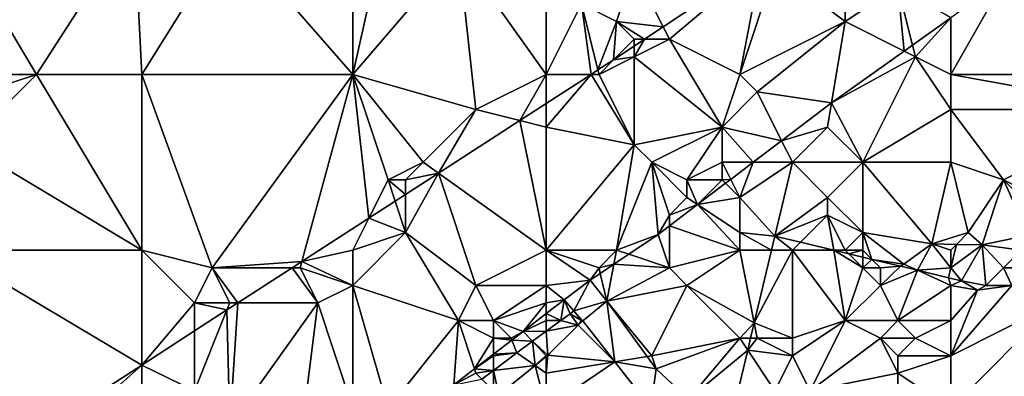
# Model space of a CAD drawing. Units: metres. Extents: x 71875 to 72500, y 346500 to 347000.
# Drawn here: x 72362 to 72418, y 346536 to 346556 of the extents above; entities that cross this region are included whole.
import ezdxf

# ---------------------------------------------------------------- set-up
doc = ezdxf.new("R2010")
doc.units = ezdxf.units.M
doc.layers.add('Terrain', color=15, linetype='Continuous')

msp = doc.modelspace()

# ---------------------------------------------------------------- linework, layer by layer
at = {"layer": 'Terrain'}
for points in [[(72363, 346553, 260.7), (72368.567, 346561.62, 260.967), (72358, 346561.404, 260.92), (72363, 346553, 260.7)], [(72363, 346553, 260.7), (72369, 346553, 260.81), (72368.567, 346561.62, 260.967), (72363, 346553, 260.7)], [(72368.567, 346561.62, 260.967), (72369, 346553, 260.81), (72374, 346561, 260.78), (72368.567, 346561.62, 260.967)], [(72381, 346553, 260.7), (72381, 346562, 260.84), (72374, 346561, 260.78), (72381, 346553, 260.7)], [(72381, 346553, 260.7), (72387, 346560, 260.81), (72383, 346562, 260.78), (72381, 346553, 260.7)], [(72381, 346553, 260.7), (72383, 346562, 260.78), (72381, 346562, 260.84), (72381, 346553, 260.7)], [(72358, 346553, 260.88), (72363, 346553, 260.7), (72358, 346561.404, 260.92), (72358, 346553, 260.88)], [(72381, 346553, 260.7), (72374, 346561, 260.78), (72369, 346553, 260.81), (72381, 346553, 260.7)], [(72409, 346561, 260.54), (72405, 346559, 260.59), (72409, 346556, 260.52), (72409, 346561, 260.54)], [(72409, 346561, 260.54), (72409, 346556, 260.52), (72412, 346558, 260.61), (72409, 346561, 260.54)], [(72381, 346553, 260.7), (72388, 346551, 260.86), (72387, 346560, 260.81), (72381, 346553, 260.7)], [(72392, 346553, 260.89), (72387, 346560, 260.81), (72388, 346551, 260.86), (72392, 346553, 260.89)], [(72392, 346553, 260.89), (72392, 346559, 260.9), (72387, 346560, 260.81), (72392, 346553, 260.89)], [(72397, 346559, 260.68), (72398.649, 346555.701, 260.853), (72404.234, 346559.412, 260.788), (72397, 346559, 260.68)], [(72399, 346555, 260.65), (72404.234, 346559.412, 260.788), (72398.649, 346555.701, 260.853), (72399, 346555, 260.65)], [(72403, 346553, 260.57), (72404.234, 346559.412, 260.788), (72399, 346555, 260.65), (72403, 346553, 260.57)], [(72403, 346553, 260.57), (72405, 346559, 260.59), (72404.234, 346559.412, 260.788), (72403, 346553, 260.57)], [(72392, 346553, 260.89), (72394, 346557, 260.98), (72392, 346559, 260.9), (72392, 346553, 260.89)], [(72397, 346559, 260.68), (72394, 346557, 260.98), (72396, 346556, 260.8), (72397, 346559, 260.68)], [(72397, 346559, 260.68), (72396, 346556, 260.8), (72398.649, 346555.701, 260.853), (72397, 346559, 260.68)], [(72403, 346553, 260.57), (72409, 346556, 260.52), (72405, 346559, 260.59), (72403, 346553, 260.57)], [(72415, 346553, 260.63), (72418.098, 346558.424, 260.663), (72415, 346556.214, 260.696), (72415, 346553, 260.63)], [(72426, 346553, 260.49), (72418.098, 346558.424, 260.663), (72415, 346553, 260.63), (72426, 346553, 260.49)], [(72412, 346558, 260.61), (72409, 346556, 260.52), (72412.352, 346554.324, 260.725), (72412, 346558, 260.61)], [(72412, 346558, 260.61), (72412.352, 346554.324, 260.725), (72412.833, 346554.667, 260.719), (72412, 346558, 260.61)], [(72415, 346556.214, 260.696), (72412, 346558, 260.61), (72412.833, 346554.667, 260.719), (72415, 346556.214, 260.696)], [(72392, 346553, 260.89), (72394.551, 346553, 260.885), (72394, 346557, 260.98), (72392, 346553, 260.89)], [(72394.551, 346553, 260.885), (72394.937, 346553.25, 260.885), (72394, 346557, 260.98), (72394.551, 346553, 260.885)], [(72394, 346557, 260.98), (72394.937, 346553.25, 260.885), (72396, 346556, 260.8), (72394, 346557, 260.98)], [(72396, 346556, 260.8), (72394.937, 346553.25, 260.885), (72395.829, 346553.827, 260.886), (72396, 346556, 260.8)], [(72396, 346556, 260.8), (72395.829, 346553.827, 260.886), (72397, 346555, 260.92), (72396, 346556, 260.8)], [(72396, 346556, 260.8), (72397, 346555, 260.92), (72397.594, 346555, 260.865), (72396, 346556, 260.8)], [(72396, 346556, 260.8), (72397.594, 346555, 260.865), (72398.649, 346555.701, 260.853), (72396, 346556, 260.8)], [(72403, 346553, 260.57), (72404, 346552, 260.66), (72409, 346556, 260.52), (72403, 346553, 260.57)], [(72404, 346552, 260.66), (72408.213, 346551.371, 260.769), (72409, 346556, 260.52), (72404, 346552, 260.66)], [(72408.213, 346551.371, 260.769), (72412.352, 346554.324, 260.725), (72409, 346556, 260.52), (72408.213, 346551.371, 260.769)], [(72415, 346556.214, 260.696), (72412.833, 346554.667, 260.719), (72413, 346554, 260.7), (72415, 346556.214, 260.696)], [(72415, 346553, 260.63), (72415, 346556.214, 260.696), (72413, 346554, 260.7), (72415, 346553, 260.63)], [(72399, 346555, 260.65), (72398.649, 346555.701, 260.853), (72397.594, 346555, 260.865), (72399, 346555, 260.65)], [(72397, 346555, 260.92), (72395.829, 346553.827, 260.886), (72397, 346554.605, 260.872), (72397, 346555, 260.92)], [(72402, 346550, 260.6), (72399, 346555, 260.65), (72397, 346554, 260.74), (72402, 346550, 260.6)], [(72397, 346555, 260.92), (72397, 346554.605, 260.872), (72397.594, 346555, 260.865), (72397, 346555, 260.92)], [(72399, 346555, 260.65), (72397.594, 346555, 260.865), (72397, 346554, 260.74), (72399, 346555, 260.65)], [(72397, 346554, 260.74), (72397.594, 346555, 260.865), (72397, 346554.605, 260.872), (72397, 346554, 260.74)], [(72402, 346550, 260.6), (72403, 346553, 260.57), (72399, 346555, 260.65), (72402, 346550, 260.6)], [(72397, 346554, 260.74), (72397, 346554.605, 260.872), (72395.829, 346553.827, 260.886), (72397, 346554, 260.74)], [(72408.213, 346551.371, 260.769), (72413, 346554, 260.7), (72412.352, 346554.324, 260.725), (72408.213, 346551.371, 260.769)], [(72412.833, 346554.667, 260.719), (72412.352, 346554.324, 260.725), (72413, 346554, 260.7), (72412.833, 346554.667, 260.719)], [(72395, 346553, 260.7), (72395.829, 346553.827, 260.886), (72394.937, 346553.25, 260.885), (72395, 346553, 260.7)], [(72395, 346553, 260.7), (72397, 346554, 260.74), (72395.829, 346553.827, 260.886), (72395, 346553, 260.7)], [(72395, 346553, 260.7), (72397, 346549, 260.52), (72397, 346554, 260.74), (72395, 346553, 260.7)], [(72402, 346550, 260.6), (72397, 346554, 260.74), (72397, 346549, 260.52), (72402, 346550, 260.6)], [(72410, 346548, 260.54), (72413, 346554, 260.7), (72408.213, 346551.371, 260.769), (72410, 346548, 260.54)], [(72415, 346551, 260.61), (72413, 346554, 260.7), (72410, 346548, 260.54), (72415, 346551, 260.61)], [(72415, 346553, 260.63), (72413, 346554, 260.7), (72415, 346551, 260.61), (72415, 346553, 260.63)], [(72395, 346553, 260.7), (72394.937, 346553.25, 260.885), (72394.551, 346553, 260.885), (72395, 346553, 260.7)], [(72358, 346553, 260.88), (72360, 346552, 260.92), (72363, 346553, 260.7), (72358, 346553, 260.88)], [(72363, 346553, 260.7), (72360, 346552, 260.92), (72359, 346549, 260.77), (72363, 346553, 260.7)], [(72363, 346553, 260.7), (72359, 346549, 260.77), (72369, 346543, 260.64), (72363, 346553, 260.7)], [(72363, 346553, 260.7), (72369, 346543, 260.64), (72369, 346553, 260.81), (72363, 346553, 260.7)], [(72369, 346553, 260.81), (72369, 346543, 260.64), (72373, 346542, 260.77), (72369, 346553, 260.81)], [(72381, 346553, 260.7), (72369, 346553, 260.81), (72373, 346542, 260.77), (72381, 346553, 260.7)], [(72381, 346553, 260.7), (72373, 346542, 260.77), (72378.097, 346542.354, 260.875), (72381, 346553, 260.7)], [(72381, 346553, 260.7), (72378.097, 346542.354, 260.875), (72381.911, 346544.822, 260.878), (72381, 346553, 260.7)], [(72381, 346553, 260.7), (72381.911, 346544.822, 260.878), (72383, 346547, 260.86), (72381, 346553, 260.7)], [(72381, 346553, 260.7), (72383, 346547, 260.86), (72385, 346548, 260.7), (72381, 346553, 260.7)], [(72381, 346553, 260.7), (72385, 346548, 260.7), (72388, 346551, 260.86), (72381, 346553, 260.7)], [(72392, 346553, 260.89), (72388, 346551, 260.86), (72390.495, 346550.376, 260.883), (72392, 346553, 260.89)], [(72392, 346553, 260.89), (72390.495, 346550.376, 260.883), (72392, 346551.35, 260.884), (72392, 346553, 260.89)], [(72392, 346553, 260.89), (72392, 346551.35, 260.884), (72394.551, 346553, 260.885), (72392, 346553, 260.89)], [(72392, 346550, 260.68), (72397, 346549, 260.52), (72394.551, 346553, 260.885), (72392, 346550, 260.68)], [(72392, 346550, 260.68), (72394.551, 346553, 260.885), (72392, 346551.35, 260.884), (72392, 346550, 260.68)], [(72395, 346553, 260.7), (72394.551, 346553, 260.885), (72397, 346549, 260.52), (72395, 346553, 260.7)], [(72402, 346550, 260.6), (72404, 346552, 260.66), (72403, 346553, 260.57), (72402, 346550, 260.6)], [(72426, 346553, 260.49), (72415, 346553, 260.63), (72426, 346551, 260.36), (72426, 346553, 260.49)], [(72426, 346551, 260.36), (72415, 346553, 260.63), (72415, 346551, 260.61), (72426, 346551, 260.36)], [(72402, 346550, 260.6), (72405.387, 346549.227, 260.782), (72404, 346552, 260.66), (72402, 346550, 260.6)], [(72404, 346552, 260.66), (72405.387, 346549.227, 260.782), (72408.213, 346551.371, 260.769), (72404, 346552, 260.66)], [(72388, 346551, 260.86), (72385, 346548, 260.7), (72385.866, 346547.381, 260.88), (72388, 346551, 260.86)], [(72388, 346551, 260.86), (72385.866, 346547.381, 260.88), (72390.495, 346550.376, 260.883), (72388, 346551, 260.86)], [(72392, 346550, 260.68), (72392, 346551.35, 260.884), (72390.495, 346550.376, 260.883), (72392, 346550, 260.68)], [(72408, 346550, 260.67), (72408.213, 346551.371, 260.769), (72405.387, 346549.227, 260.782), (72408, 346550, 260.67)], [(72408, 346550, 260.67), (72410, 346548, 260.54), (72408.213, 346551.371, 260.769), (72408, 346550, 260.67)], [(72415, 346551, 260.61), (72410, 346548, 260.54), (72415, 346548, 260.39), (72415, 346551, 260.61)], [(72415, 346551, 260.61), (72415, 346548, 260.39), (72418, 346547, 260.15), (72415, 346551, 260.61)], [(72426, 346551, 260.36), (72415, 346551, 260.61), (72418, 346547, 260.15), (72426, 346551, 260.36)], [(72426, 346551, 260.36), (72418, 346547, 260.15), (72420, 346546, 259.99), (72426, 346551, 260.36)], [(72385.866, 346547.381, 260.88), (72392, 346543, 260.54), (72390.495, 346550.376, 260.883), (72385.866, 346547.381, 260.88)], [(72392, 346550, 260.68), (72390.495, 346550.376, 260.883), (72392, 346543, 260.54), (72392, 346550, 260.68)], [(72392, 346550, 260.68), (72392, 346543, 260.54), (72397, 346549, 260.52), (72392, 346550, 260.68)], [(72402, 346550, 260.6), (72397, 346549, 260.52), (72398, 346548, 260.57), (72402, 346550, 260.6)], [(72402, 346550, 260.6), (72398, 346548, 260.57), (72400, 346547, 260.61), (72402, 346550, 260.6)], [(72402, 346550, 260.6), (72400, 346547, 260.61), (72402, 346548, 260.6), (72402, 346550, 260.6)], [(72402, 346550, 260.6), (72402, 346548, 260.6), (72403.77, 346548, 260.79), (72402, 346550, 260.6)], [(72402, 346550, 260.6), (72403.77, 346548, 260.79), (72405.387, 346549.227, 260.782), (72402, 346550, 260.6)], [(72408, 346550, 260.67), (72405.387, 346549.227, 260.782), (72406, 346548, 260.66), (72408, 346550, 260.67)], [(72408, 346550, 260.67), (72406, 346548, 260.66), (72410, 346548, 260.54), (72408, 346550, 260.67)], [(72406, 346548, 260.66), (72405.387, 346549.227, 260.782), (72403.77, 346548, 260.79), (72406, 346548, 260.66)], [(72359, 346549, 260.77), (72358, 346543, 260.78), (72369, 346543, 260.64), (72359, 346549, 260.77)], [(72397, 346549, 260.52), (72392, 346543, 260.54), (72396, 346543, 260.72), (72397, 346549, 260.52)], [(72397, 346549, 260.52), (72396, 346543, 260.72), (72398, 346548, 260.57), (72397, 346549, 260.52)], [(72385, 346548, 260.7), (72383, 346547, 260.86), (72384, 346547, 260.85), (72385, 346548, 260.7)], [(72385, 346548, 260.7), (72384, 346547, 260.85), (72385.866, 346547.381, 260.88), (72385, 346548, 260.7)], [(72398, 346548, 260.57), (72396, 346543, 260.72), (72398.359, 346543.895, 260.816), (72398, 346548, 260.57)], [(72398, 346548, 260.57), (72398.359, 346543.895, 260.816), (72399, 346545, 260.72), (72398, 346548, 260.57)], [(72398, 346548, 260.57), (72399, 346545, 260.72), (72400, 346546, 260.69), (72398, 346548, 260.57)], [(72398, 346548, 260.57), (72400, 346546, 260.69), (72400, 346547, 260.61), (72398, 346548, 260.57)], [(72402, 346548, 260.6), (72400, 346547, 260.61), (72402, 346547, 260.66), (72402, 346548, 260.6)], [(72402, 346548, 260.6), (72402, 346547, 260.66), (72402.487, 346547.027, 260.796), (72402, 346548, 260.6)], [(72402, 346548, 260.6), (72402.487, 346547.027, 260.796), (72403.77, 346548, 260.79), (72402, 346548, 260.6)], [(72402.487, 346547.027, 260.796), (72403, 346546, 260.61), (72403.77, 346548, 260.79), (72402.487, 346547.027, 260.796)], [(72406, 346548, 260.66), (72403.77, 346548, 260.79), (72403, 346546, 260.61), (72406, 346548, 260.66)], [(72406, 346548, 260.66), (72403, 346546, 260.61), (72405.004, 346543.802, 260.16), (72406, 346548, 260.66)], [(72406, 346548, 260.66), (72405.004, 346543.802, 260.16), (72408, 346546, 260.44), (72406, 346548, 260.66)], [(72406, 346548, 260.66), (72408, 346546, 260.44), (72410, 346548, 260.54), (72406, 346548, 260.66)], [(72410, 346548, 260.54), (72408, 346546, 260.44), (72410, 346544, 260.18), (72410, 346548, 260.54)], [(72410, 346548, 260.54), (72410, 346544, 260.18), (72413.926, 346543.354, 259.935), (72410, 346548, 260.54)], [(72415, 346548, 260.39), (72410, 346548, 260.54), (72413.926, 346543.354, 259.935), (72415, 346548, 260.39)], [(72415, 346548, 260.39), (72413.926, 346543.354, 259.935), (72416, 346544, 259.95), (72415, 346548, 260.39)], [(72415, 346548, 260.39), (72416, 346544, 259.95), (72418, 346547, 260.15), (72415, 346548, 260.39)], [(72383, 346547, 260.86), (72381.911, 346544.822, 260.878), (72383.404, 346545.788, 260.879), (72383, 346547, 260.86)], [(72383, 346547, 260.86), (72383.404, 346545.788, 260.879), (72384, 346546.174, 260.879), (72383, 346547, 260.86)], [(72383, 346547, 260.86), (72384, 346546.174, 260.879), (72384, 346547, 260.85), (72383, 346547, 260.86)], [(72384, 346547, 260.85), (72384, 346546.174, 260.879), (72385.866, 346547.381, 260.88), (72384, 346547, 260.85)], [(72384, 346544, 260.65), (72388, 346541, 260.58), (72385.866, 346547.381, 260.88), (72384, 346544, 260.65)], [(72384, 346544, 260.65), (72385.866, 346547.381, 260.88), (72384, 346546.174, 260.879), (72384, 346544, 260.65)], [(72385.866, 346547.381, 260.88), (72388, 346541, 260.58), (72392, 346543, 260.54), (72385.866, 346547.381, 260.88)], [(72400, 346547, 260.61), (72400, 346546, 260.69), (72400.603, 346545.598, 260.805), (72400, 346547, 260.61)], [(72400, 346547, 260.61), (72400.603, 346545.598, 260.805), (72402, 346547, 260.66), (72400, 346547, 260.61)], [(72402, 346547, 260.66), (72400.603, 346545.598, 260.805), (72402.195, 346546.805, 260.798), (72402, 346547, 260.66)], [(72402, 346547, 260.66), (72402.195, 346546.805, 260.798), (72402.487, 346547.027, 260.796), (72402, 346547, 260.66)], [(72402.487, 346547.027, 260.796), (72402.195, 346546.805, 260.798), (72403, 346546, 260.61), (72402.487, 346547.027, 260.796)], [(72418, 346547, 260.15), (72416, 346544, 259.95), (72416.781, 346543.296, 259.825), (72418, 346547, 260.15)], [(72418, 346547, 260.15), (72416.781, 346543.296, 259.825), (72419.432, 346543.863, 259.841), (72418, 346547, 260.15)], [(72418, 346547, 260.15), (72419.432, 346543.863, 259.841), (72420, 346545, 259.93), (72418, 346547, 260.15)], [(72418, 346547, 260.15), (72420, 346545, 259.93), (72420, 346546, 259.99), (72418, 346547, 260.15)], [(72402.195, 346546.805, 260.798), (72400.603, 346545.598, 260.805), (72403, 346546, 260.61), (72402.195, 346546.805, 260.798)], [(72384, 346544, 260.65), (72384, 346546.174, 260.879), (72383.404, 346545.788, 260.879), (72384, 346544, 260.65)], [(72400, 346546, 260.69), (72399, 346545, 260.72), (72400.603, 346545.598, 260.805), (72400, 346546, 260.69)], [(72400.603, 346545.598, 260.805), (72403, 346544, 260.18), (72403, 346546, 260.61), (72400.603, 346545.598, 260.805)], [(72403, 346546, 260.61), (72403, 346544, 260.18), (72405.004, 346543.802, 260.16), (72403, 346546, 260.61)], [(72408, 346546, 260.44), (72405.004, 346543.802, 260.16), (72408, 346545, 260.37), (72408, 346546, 260.44)], [(72408, 346546, 260.44), (72408, 346545, 260.37), (72410, 346544, 260.18), (72408, 346546, 260.44)], [(72384, 346544, 260.65), (72383.404, 346545.788, 260.879), (72381.911, 346544.822, 260.878), (72384, 346544, 260.65)], [(72399, 346545, 260.72), (72399, 346544.381, 260.813), (72400.603, 346545.598, 260.805), (72399, 346545, 260.72)], [(72400.603, 346545.598, 260.805), (72399, 346544.381, 260.813), (72403, 346543, 260.13), (72400.603, 346545.598, 260.805)], [(72400.603, 346545.598, 260.805), (72403, 346543, 260.13), (72403, 346544, 260.18), (72400.603, 346545.598, 260.805)], [(72381.911, 346544.822, 260.878), (72378.097, 346542.354, 260.875), (72381, 346543, 260.84), (72381.911, 346544.822, 260.878)], [(72384, 346544, 260.65), (72381.911, 346544.822, 260.878), (72381, 346543, 260.84), (72384, 346544, 260.65)], [(72399, 346545, 260.72), (72398.359, 346543.895, 260.816), (72399, 346544.381, 260.813), (72399, 346545, 260.72)], [(72408, 346545, 260.37), (72405.004, 346543.802, 260.16), (72406.454, 346543.454, 260.011), (72408, 346545, 260.37)], [(72408, 346545, 260.37), (72406.454, 346543.454, 260.011), (72408.351, 346543, 259.816), (72408, 346545, 260.37)], [(72408, 346545, 260.37), (72408.351, 346543, 259.816), (72409, 346543, 260.16), (72408, 346545, 260.37)], [(72408, 346545, 260.37), (72409, 346543, 260.16), (72410, 346544, 260.18), (72408, 346545, 260.37)], [(72399, 346544.381, 260.813), (72398.359, 346543.895, 260.816), (72399, 346542, 260.34), (72399, 346544.381, 260.813)], [(72399, 346544.381, 260.813), (72399, 346542, 260.34), (72403, 346543, 260.13), (72399, 346544.381, 260.813)], [(72384, 346544, 260.65), (72381, 346541, 260.67), (72387, 346539, 260.68), (72384, 346544, 260.65)], [(72384, 346544, 260.65), (72381, 346543, 260.84), (72381, 346541, 260.67), (72384, 346544, 260.65)], [(72384, 346544, 260.65), (72387, 346539, 260.68), (72388, 346541, 260.58), (72384, 346544, 260.65)], [(72398.359, 346543.895, 260.816), (72396, 346543, 260.72), (72396.69, 346542.77, 260.816), (72398.359, 346543.895, 260.816)], [(72398.359, 346543.895, 260.816), (72396.69, 346542.77, 260.816), (72399, 346542, 260.34), (72398.359, 346543.895, 260.816)], [(72403, 346544, 260.18), (72403, 346543, 260.13), (72404.812, 346543, 260.16), (72403, 346544, 260.18)], [(72403, 346544, 260.18), (72404.812, 346543, 260.16), (72405.004, 346543.802, 260.16), (72403, 346544, 260.18)], [(72405.004, 346543.802, 260.16), (72404.812, 346543, 260.16), (72406, 346543, 260.25), (72405.004, 346543.802, 260.16)], [(72405.004, 346543.802, 260.16), (72406, 346543, 260.25), (72406.454, 346543.454, 260.011), (72405.004, 346543.802, 260.16)], [(72410, 346544, 260.18), (72409, 346543, 260.16), (72410, 346543, 260.16), (72410, 346544, 260.18)], [(72410, 346544, 260.18), (72410.52, 346542.48, 259.594), (72412.33, 346542.214, 260.006), (72410, 346544, 260.18)], [(72410, 346544, 260.18), (72412.33, 346542.214, 260.006), (72413.926, 346543.354, 259.935), (72410, 346544, 260.18)], [(72410, 346544, 260.18), (72410, 346543, 260.16), (72410.52, 346542.48, 259.594), (72410, 346544, 260.18)], [(72416, 346544, 259.95), (72413.926, 346543.354, 259.935), (72415.326, 346543.326, 259.881), (72416, 346544, 259.95)], [(72416, 346544, 259.95), (72415.326, 346543.326, 259.881), (72416.781, 346543.296, 259.825), (72416, 346544, 259.95)], [(72419.432, 346543.863, 259.841), (72416.781, 346543.296, 259.825), (72419, 346543, 259.51), (72419.432, 346543.863, 259.841)], [(72406, 346543, 260.25), (72408.351, 346543, 259.816), (72406.454, 346543.454, 260.011), (72406, 346543, 260.25)], [(72413.926, 346543.354, 259.935), (72412.33, 346542.214, 260.006), (72413.108, 346541.86, 259.328), (72413.926, 346543.354, 259.935)], [(72415, 346542, 259.42), (72413.926, 346543.354, 259.935), (72413.108, 346541.86, 259.328), (72415, 346542, 259.42)], [(72415, 346543, 259.73), (72415.326, 346543.326, 259.881), (72413.926, 346543.354, 259.935), (72415, 346543, 259.73)], [(72415, 346543, 259.73), (72413.926, 346543.354, 259.935), (72415, 346542, 259.42), (72415, 346543, 259.73)], [(72415, 346543, 259.73), (72415, 346542, 259.42), (72415.326, 346543.326, 259.881), (72415, 346543, 259.73)], [(72415, 346542, 259.42), (72416.781, 346543.296, 259.825), (72415.326, 346543.326, 259.881), (72415, 346542, 259.42)], [(72415, 346542, 259.42), (72415.61, 346541.261, 259.071), (72416.781, 346543.296, 259.825), (72415, 346542, 259.42)], [(72417, 346541, 259.03), (72416.781, 346543.296, 259.825), (72415.61, 346541.261, 259.071), (72417, 346541, 259.03)], [(72419, 346543, 259.51), (72416.781, 346543.296, 259.825), (72418, 346542, 259.23), (72419, 346543, 259.51)], [(72418, 346542, 259.23), (72416.781, 346543.296, 259.825), (72417, 346541, 259.03), (72418, 346542, 259.23)], [(72358, 346543, 260.78), (72358, 346534, 260.81), (72362.742, 346532.419, 260.866), (72358, 346543, 260.78)], [(72358, 346543, 260.78), (72362.742, 346532.419, 260.866), (72369, 346536.469, 260.87), (72358, 346543, 260.78)], [(72358, 346543, 260.78), (72369, 346536.469, 260.87), (72369, 346543, 260.64), (72358, 346543, 260.78)], [(72369, 346543, 260.64), (72369, 346536.469, 260.87), (72372, 346540, 260.63), (72369, 346543, 260.64)], [(72369, 346543, 260.64), (72372, 346540, 260.63), (72373, 346542, 260.77), (72369, 346543, 260.64)], [(72381, 346543, 260.84), (72378.097, 346542.354, 260.875), (72381, 346541, 260.67), (72381, 346543, 260.84)], [(72392, 346543, 260.54), (72388, 346541, 260.58), (72392, 346541, 260.63), (72392, 346543, 260.54)], [(72392, 346543, 260.54), (72392, 346541, 260.63), (72394.499, 346541.292, 260.816), (72392, 346543, 260.54)], [(72392, 346543, 260.54), (72394.499, 346541.292, 260.816), (72395, 346542, 260.74), (72392, 346543, 260.54)], [(72392, 346543, 260.54), (72395, 346542, 260.74), (72396, 346543, 260.72), (72392, 346543, 260.54)], [(72396, 346543, 260.72), (72395, 346542, 260.74), (72395.844, 346542.199, 260.816), (72396, 346543, 260.72)], [(72396, 346543, 260.72), (72395.844, 346542.199, 260.816), (72396.69, 346542.77, 260.816), (72396, 346543, 260.72)], [(72399, 346542, 260.34), (72396.69, 346542.77, 260.816), (72395.844, 346542.199, 260.816), (72399, 346542, 260.34)], [(72399, 346542, 260.34), (72400, 346541, 260.16), (72403, 346543, 260.13), (72399, 346542, 260.34)], [(72400, 346541, 260.16), (72403.826, 346538.871, 260.16), (72403, 346543, 260.13), (72400, 346541, 260.16)], [(72403, 346543, 260.13), (72403.826, 346538.871, 260.16), (72404.812, 346543, 260.16), (72403, 346543, 260.13)], [(72406, 346543, 260.25), (72404.812, 346543, 260.16), (72403.826, 346538.871, 260.16), (72406, 346543, 260.25)], [(72406, 346543, 260.25), (72403.826, 346538.871, 260.16), (72406, 346538, 260.2), (72406, 346543, 260.25)], [(72406, 346543, 260.25), (72406, 346538, 260.2), (72409, 346539, 259.86), (72406, 346543, 260.25)], [(72406, 346543, 260.25), (72409, 346539, 259.86), (72408.351, 346543, 259.816), (72406, 346543, 260.25)], [(72409, 346543, 260.16), (72408.351, 346543, 259.816), (72409.205, 346542.795, 259.729), (72409, 346543, 260.16)], [(72410, 346542, 260.14), (72409.205, 346542.795, 259.729), (72408.351, 346543, 259.816), (72410, 346542, 260.14)], [(72410, 346542, 260.14), (72408.351, 346543, 259.816), (72409, 346539, 259.86), (72410, 346542, 260.14)], [(72409, 346543, 260.16), (72409.205, 346542.795, 259.729), (72410, 346543, 260.16), (72409, 346543, 260.16)], [(72410, 346543, 260.16), (72409.205, 346542.795, 259.729), (72410, 346542.605, 259.647), (72410, 346543, 260.16)], [(72410, 346542, 260.14), (72410, 346542.605, 259.647), (72409.205, 346542.795, 259.729), (72410, 346542, 260.14)], [(72410, 346543, 260.16), (72410, 346542.605, 259.647), (72410.52, 346542.48, 259.594), (72410, 346543, 260.16)], [(72410, 346542, 260.14), (72410.52, 346542.48, 259.594), (72410, 346542.605, 259.647), (72410, 346542, 260.14)], [(72410, 346542, 260.14), (72411, 346542, 260.11), (72410.52, 346542.48, 259.594), (72410, 346542, 260.14)], [(72411, 346542, 260.11), (72412.154, 346542.089, 259.426), (72410.52, 346542.48, 259.594), (72411, 346542, 260.11)], [(72412.33, 346542.214, 260.006), (72410.52, 346542.48, 259.594), (72412.154, 346542.089, 259.426), (72412.33, 346542.214, 260.006)], [(72419, 346543, 259.51), (72418, 346542, 259.23), (72419, 346542, 259.08), (72419, 346543, 259.51)], [(72373, 346542, 260.77), (72372, 346540, 260.63), (72374, 346540, 260.79), (72373, 346542, 260.77)], [(72373, 346542, 260.77), (72377.549, 346542, 260.875), (72378.097, 346542.354, 260.875), (72373, 346542, 260.77)], [(72373, 346542, 260.77), (72374, 346540, 260.79), (72374.458, 346540, 260.873), (72373, 346542, 260.77)], [(72373, 346542, 260.77), (72374.458, 346540, 260.873), (72377.549, 346542, 260.875), (72373, 346542, 260.77)], [(72379, 346540, 260.68), (72377.549, 346542, 260.875), (72374.458, 346540, 260.873), (72379, 346540, 260.68)], [(72378, 346542, 260.89), (72378.097, 346542.354, 260.875), (72377.549, 346542, 260.875), (72378, 346542, 260.89)], [(72378, 346542, 260.89), (72377.549, 346542, 260.875), (72379, 346540, 260.68), (72378, 346542, 260.89)], [(72381, 346541, 260.67), (72378.097, 346542.354, 260.875), (72378, 346542, 260.89), (72381, 346541, 260.67)], [(72381, 346541, 260.67), (72378, 346542, 260.89), (72379, 346540, 260.68), (72381, 346541, 260.67)], [(72395, 346542, 260.74), (72394.499, 346541.292, 260.816), (72395.074, 346541.68, 260.816), (72395, 346542, 260.74)], [(72395, 346542, 260.74), (72395.074, 346541.68, 260.816), (72395.844, 346542.199, 260.816), (72395, 346542, 260.74)], [(72395.844, 346542.199, 260.816), (72395.074, 346541.68, 260.816), (72395.437, 346540.108, 260.395), (72395.844, 346542.199, 260.816)], [(72399, 346542, 260.34), (72395.844, 346542.199, 260.816), (72395.437, 346540.108, 260.395), (72399, 346542, 260.34)], [(72399, 346542, 260.34), (72395.437, 346540.108, 260.395), (72400, 346541, 260.16), (72399, 346542, 260.34)], [(72410, 346542, 260.14), (72409, 346539, 259.86), (72411, 346541, 259.98), (72410, 346542, 260.14)], [(72410, 346542, 260.14), (72411, 346541, 259.98), (72411, 346542, 260.11), (72410, 346542, 260.14)], [(72411, 346542, 260.11), (72411, 346541, 259.98), (72412.154, 346542.089, 259.426), (72411, 346542, 260.11)], [(72411, 346541, 259.98), (72413.108, 346541.86, 259.328), (72412.154, 346542.089, 259.426), (72411, 346541, 259.98)], [(72413.108, 346541.86, 259.328), (72412.33, 346542.214, 260.006), (72412.154, 346542.089, 259.426), (72413.108, 346541.86, 259.328)], [(72415, 346542, 259.42), (72413.108, 346541.86, 259.328), (72414.874, 346541.437, 259.147), (72415, 346542, 259.42)], [(72415, 346542, 259.42), (72414.874, 346541.437, 259.147), (72415.61, 346541.261, 259.071), (72415, 346542, 259.42)], [(72418, 346542, 259.23), (72417, 346541, 259.03), (72418.484, 346541, 258.851), (72418, 346542, 259.23)], [(72418, 346542, 259.23), (72418.484, 346541, 258.851), (72419, 346542, 259.08), (72418, 346542, 259.23)], [(72395.074, 346541.68, 260.816), (72394.499, 346541.292, 260.816), (72395.437, 346540.108, 260.395), (72395.074, 346541.68, 260.816)], [(72411, 346541, 259.98), (72412, 346539, 259.32), (72413.108, 346541.86, 259.328), (72411, 346541, 259.98)], [(72415, 346541, 259.19), (72413.108, 346541.86, 259.328), (72412, 346539, 259.32), (72415, 346541, 259.19)], [(72415, 346541, 259.19), (72414.874, 346541.437, 259.147), (72413.108, 346541.86, 259.328), (72415, 346541, 259.19)], [(72415, 346541, 259.19), (72415.61, 346541.261, 259.071), (72414.874, 346541.437, 259.147), (72415, 346541, 259.19)], [(72381, 346541, 260.67), (72379, 346540, 260.68), (72381, 346534, 260.58), (72381, 346541, 260.67)], [(72381, 346541, 260.67), (72383, 346534, 260.66), (72387, 346539, 260.68), (72381, 346541, 260.67)], [(72381, 346541, 260.67), (72381, 346534, 260.58), (72383, 346534, 260.66), (72381, 346541, 260.67)], [(72388, 346541, 260.58), (72387, 346539, 260.68), (72389, 346539, 260.61), (72388, 346541, 260.58)], [(72392, 346541, 260.63), (72388, 346541, 260.58), (72389, 346539, 260.61), (72392, 346541, 260.63)], [(72392, 346541, 260.63), (72389, 346539, 260.61), (72392, 346540, 260.72), (72392, 346541, 260.63)], [(72392, 346541, 260.63), (72393.01, 346540.182, 260.747), (72394.499, 346541.292, 260.816), (72392, 346541, 260.63)], [(72392, 346541, 260.63), (72392, 346540, 260.72), (72393.01, 346540.182, 260.747), (72392, 346541, 260.63)], [(72393.01, 346540.182, 260.747), (72393.574, 346539.548, 260.662), (72394.499, 346541.292, 260.816), (72393.01, 346540.182, 260.747)], [(72394.499, 346541.292, 260.816), (72393.574, 346539.548, 260.662), (72395.437, 346540.108, 260.395), (72394.499, 346541.292, 260.816)], [(72400, 346541, 260.16), (72395.437, 346540.108, 260.395), (72398, 346537, 260.16), (72400, 346541, 260.16)], [(72400, 346541, 260.16), (72398, 346537, 260.16), (72403, 346538, 260.24), (72400, 346541, 260.16)], [(72400, 346541, 260.16), (72403, 346538, 260.24), (72403.826, 346538.871, 260.16), (72400, 346541, 260.16)], [(72411, 346541, 259.98), (72409, 346539, 259.86), (72412, 346539, 259.32), (72411, 346541, 259.98)], [(72415, 346541, 259.19), (72412, 346539, 259.32), (72415, 346539, 258.91), (72415, 346541, 259.19)], [(72415, 346541, 259.19), (72416.52, 346540.725, 258.931), (72415.61, 346541.261, 259.071), (72415, 346541, 259.19)], [(72415, 346541, 259.19), (72415, 346539, 258.91), (72416.52, 346540.725, 258.931), (72415, 346541, 259.19)], [(72421, 346540, 258.67), (72418.484, 346541, 258.851), (72415, 346537, 258.72), (72421, 346540, 258.67)], [(72415, 346537, 258.72), (72418.484, 346541, 258.851), (72416.52, 346540.725, 258.931), (72415, 346537, 258.72)], [(72417, 346541, 259.03), (72415.61, 346541.261, 259.071), (72416.52, 346540.725, 258.931), (72417, 346541, 259.03)], [(72417, 346541, 259.03), (72416.52, 346540.725, 258.931), (72418.484, 346541, 258.851), (72417, 346541, 259.03)], [(72415, 346539, 258.91), (72415, 346537, 258.72), (72416.52, 346540.725, 258.931), (72415, 346539, 258.91)], [(72372, 346540, 260.63), (72369, 346536.469, 260.87), (72372, 346538.41, 260.872), (72372, 346540, 260.63)], [(72372, 346540, 260.63), (72372, 346538.41, 260.872), (72373.84, 346539.6, 260.873), (72372, 346540, 260.63)], [(72372, 346540, 260.63), (72373.84, 346539.6, 260.873), (72374, 346540, 260.79), (72372, 346540, 260.63)], [(72374, 346540, 260.79), (72373.84, 346539.6, 260.873), (72374.458, 346540, 260.873), (72374, 346540, 260.79)], [(72373.84, 346539.6, 260.873), (72374, 346533, 260.72), (72374.458, 346540, 260.873), (72373.84, 346539.6, 260.873)], [(72379, 346540, 260.68), (72374.458, 346540, 260.873), (72374, 346533, 260.72), (72379, 346540, 260.68)], [(72379, 346540, 260.68), (72374, 346533, 260.72), (72378, 346532, 260.63), (72379, 346540, 260.68)], [(72379, 346540, 260.68), (72378, 346532, 260.63), (72381, 346534, 260.58), (72379, 346540, 260.68)], [(72392, 346540, 260.72), (72389, 346539, 260.61), (72390.695, 346538.385, 260.758), (72392, 346540, 260.72)], [(72392, 346540, 260.72), (72390.695, 346538.385, 260.758), (72392, 346539.398, 260.752), (72392, 346540, 260.72)], [(72392, 346540, 260.72), (72392, 346539.398, 260.752), (72393.01, 346540.182, 260.747), (72392, 346540, 260.72)], [(72392, 346539.398, 260.752), (72392.826, 346539, 260.693), (72393.01, 346540.182, 260.747), (72392, 346539.398, 260.752)], [(72393.01, 346540.182, 260.747), (72392.826, 346539, 260.693), (72393.351, 346539.385, 260.671), (72393.01, 346540.182, 260.747)], [(72393.01, 346540.182, 260.747), (72393.351, 346539.385, 260.671), (72393.574, 346539.548, 260.662), (72393.01, 346540.182, 260.747)], [(72394.075, 346538.98, 260.425), (72395.437, 346540.108, 260.395), (72393.574, 346539.548, 260.662), (72394.075, 346538.98, 260.425)], [(72395.896, 346536.649, 260.3), (72395.437, 346540.108, 260.395), (72394.075, 346538.98, 260.425), (72395.896, 346536.649, 260.3)], [(72398, 346537, 260.16), (72395.437, 346540.108, 260.395), (72397.743, 346536.957, 260.27), (72398, 346537, 260.16)], [(72395.896, 346536.649, 260.3), (72397.743, 346536.957, 260.27), (72395.437, 346540.108, 260.395), (72395.896, 346536.649, 260.3)], [(72421, 346540, 258.67), (72415, 346537, 258.72), (72415, 346534, 258.71), (72421, 346540, 258.67)], [(72421, 346540, 258.67), (72415, 346534, 258.71), (72426, 346534, 258.67), (72421, 346540, 258.67)], [(72372, 346535, 260.69), (72373.84, 346539.6, 260.873), (72372, 346538.41, 260.872), (72372, 346535, 260.69)], [(72372, 346535, 260.69), (72374, 346533, 260.72), (72373.84, 346539.6, 260.873), (72372, 346535, 260.69)], [(72392, 346539, 260.76), (72392, 346539.398, 260.752), (72390.695, 346538.385, 260.758), (72392, 346539, 260.76)], [(72392, 346539, 260.76), (72392.826, 346539, 260.693), (72392, 346539.398, 260.752), (72392, 346539, 260.76)], [(72393.823, 346538.731, 260.549), (72393.351, 346539.385, 260.671), (72392.826, 346539, 260.693), (72393.823, 346538.731, 260.549)], [(72394, 346539, 260.4), (72393.574, 346539.548, 260.662), (72393.351, 346539.385, 260.671), (72394, 346539, 260.4)], [(72394, 346539, 260.4), (72393.351, 346539.385, 260.671), (72393.823, 346538.731, 260.549), (72394, 346539, 260.4)], [(72394, 346539, 260.4), (72394.075, 346538.98, 260.425), (72393.574, 346539.548, 260.662), (72394, 346539, 260.4)], [(72387, 346539, 260.68), (72383, 346534, 260.66), (72386.74, 346535.353, 260.784), (72387, 346539, 260.68)], [(72387, 346539, 260.68), (72386.74, 346535.353, 260.784), (72387.915, 346536.254, 260.776), (72387, 346539, 260.68)], [(72387, 346539, 260.68), (72387.915, 346536.254, 260.776), (72389, 346538, 260.68), (72387, 346539, 260.68)], [(72387, 346539, 260.68), (72389, 346538, 260.68), (72389, 346539, 260.61), (72387, 346539, 260.68)], [(72389, 346539, 260.61), (72389, 346538, 260.68), (72390, 346538, 260.76), (72389, 346539, 260.61)], [(72389, 346539, 260.61), (72390, 346538, 260.76), (72390.695, 346538.385, 260.758), (72389, 346539, 260.61)], [(72392, 346539, 260.76), (72390.695, 346538.385, 260.758), (72392, 346538.394, 260.729), (72392, 346539, 260.76)], [(72392, 346539, 260.76), (72392, 346538.394, 260.729), (72392.826, 346539, 260.693), (72392, 346539, 260.76)], [(72393.823, 346538.731, 260.549), (72392.826, 346539, 260.693), (72392, 346538.394, 260.729), (72393.823, 346538.731, 260.549)], [(72393.823, 346538.731, 260.549), (72392, 346538.394, 260.729), (72392.098, 346537.026, 260.482), (72393.823, 346538.731, 260.549)], [(72393.823, 346538.731, 260.549), (72392.098, 346537.026, 260.482), (72395.896, 346536.649, 260.3), (72393.823, 346538.731, 260.549)], [(72394, 346539, 260.4), (72393.823, 346538.731, 260.549), (72394.075, 346538.98, 260.425), (72394, 346539, 260.4)], [(72393.823, 346538.731, 260.549), (72395.896, 346536.649, 260.3), (72394.075, 346538.98, 260.425), (72393.823, 346538.731, 260.549)], [(72403, 346538, 260.24), (72403.618, 346538, 260.159), (72403.826, 346538.871, 260.16), (72403, 346538, 260.24)], [(72404, 346538, 260.28), (72403.826, 346538.871, 260.16), (72403.618, 346538, 260.159), (72404, 346538, 260.28)], [(72404, 346538, 260.28), (72406, 346538, 260.2), (72403.826, 346538.871, 260.16), (72404, 346538, 260.28)], [(72409, 346539, 259.86), (72406, 346537, 260.16), (72407, 346535, 259.87), (72409, 346539, 259.86)], [(72409, 346539, 259.86), (72406, 346538, 260.2), (72406, 346537, 260.16), (72409, 346539, 259.86)], [(72409, 346539, 259.86), (72407, 346535, 259.87), (72411, 346538, 259.35), (72409, 346539, 259.86)], [(72409, 346539, 259.86), (72411, 346538, 259.35), (72412, 346539, 259.32), (72409, 346539, 259.86)], [(72412, 346539, 259.32), (72411, 346538, 259.35), (72413, 346538, 258.96), (72412, 346539, 259.32)], [(72415, 346539, 258.91), (72412, 346539, 259.32), (72413, 346538, 258.96), (72415, 346539, 258.91)], [(72415, 346539, 258.91), (72413, 346538, 258.96), (72415, 346537, 258.72), (72415, 346539, 258.91)], [(72372, 346535, 260.69), (72372, 346538.41, 260.872), (72369, 346536.469, 260.87), (72372, 346535, 260.69)], [(72389, 346538, 260.68), (72387.915, 346536.254, 260.776), (72389, 346537.086, 260.769), (72389, 346538, 260.68)], [(72389, 346538, 260.68), (72389, 346537.086, 260.769), (72390.045, 346537.887, 260.762), (72389, 346538, 260.68)], [(72389, 346538, 260.68), (72390.045, 346537.887, 260.762), (72390, 346538, 260.76), (72389, 346538, 260.68)], [(72390, 346538, 260.76), (72390.045, 346537.887, 260.762), (72390.695, 346538.385, 260.758), (72390, 346538, 260.76)], [(72390.045, 346537.887, 260.762), (72391.224, 346537.824, 260.762), (72390.695, 346538.385, 260.758), (72390.045, 346537.887, 260.762)], [(72392, 346538.394, 260.729), (72390.695, 346538.385, 260.758), (72391.224, 346537.824, 260.762), (72392, 346538.394, 260.729)], [(72392.098, 346537.026, 260.482), (72392, 346538.394, 260.729), (72391.224, 346537.824, 260.762), (72392.098, 346537.026, 260.482)], [(72398, 346537, 260.16), (72398.254, 346536.259, 260.242), (72403, 346538, 260.24), (72398, 346537, 260.16)], [(72398.254, 346536.259, 260.242), (72400.081, 346534.536, 260.069), (72403, 346538, 260.24), (72398.254, 346536.259, 260.242)], [(72400.081, 346534.536, 260.069), (72403.455, 346537.318, 260.159), (72403, 346538, 260.24), (72400.081, 346534.536, 260.069)], [(72403, 346538, 260.24), (72403.455, 346537.318, 260.159), (72403.618, 346538, 260.159), (72403, 346538, 260.24)], [(72404, 346538, 260.28), (72403.618, 346538, 260.159), (72403.455, 346537.318, 260.159), (72404, 346538, 260.28)], [(72404, 346538, 260.28), (72403.455, 346537.318, 260.159), (72406, 346537, 260.16), (72404, 346538, 260.28)], [(72404, 346538, 260.28), (72406, 346537, 260.16), (72406, 346538, 260.2), (72404, 346538, 260.28)], [(72411, 346538, 259.35), (72407, 346535, 259.87), (72412, 346536, 258.97), (72411, 346538, 259.35)], [(72411, 346538, 259.35), (72412, 346536, 258.97), (72412, 346537, 259.03), (72411, 346538, 259.35)], [(72411, 346538, 259.35), (72412, 346537, 259.03), (72413, 346538, 258.96), (72411, 346538, 259.35)], [(72415, 346537, 258.72), (72413, 346538, 258.96), (72412, 346537, 259.03), (72415, 346537, 258.72)], [(72390.045, 346537.887, 260.762), (72389, 346537.086, 260.769), (72390.328, 346537.167, 260.8), (72390.045, 346537.887, 260.762)], [(72390.045, 346537.887, 260.762), (72390.328, 346537.167, 260.8), (72391.224, 346537.824, 260.762), (72390.045, 346537.887, 260.762)], [(72391.368, 346536.441, 260.454), (72391.224, 346537.824, 260.762), (72390.328, 346537.167, 260.8), (72391.368, 346536.441, 260.454)], [(72392, 346537, 260.37), (72391.224, 346537.824, 260.762), (72391.368, 346536.441, 260.454), (72392, 346537, 260.37)], [(72392, 346537, 260.37), (72392.098, 346537.026, 260.482), (72391.224, 346537.824, 260.762), (72392, 346537, 260.37)], [(72389, 346537, 260.76), (72389, 346537.086, 260.769), (72387.915, 346536.254, 260.776), (72389, 346537, 260.76)], [(72389, 346537, 260.76), (72387.915, 346536.254, 260.776), (72389, 346536.16, 260.81), (72389, 346537, 260.76)], [(72389, 346537, 260.76), (72389, 346536.16, 260.81), (72390.328, 346537.167, 260.8), (72389, 346537, 260.76)], [(72389, 346537, 260.76), (72390.328, 346537.167, 260.8), (72389, 346537.086, 260.769), (72389, 346537, 260.76)], [(72391.368, 346536.441, 260.454), (72390.328, 346537.167, 260.8), (72389, 346536.16, 260.81), (72391.368, 346536.441, 260.454)], [(72392, 346537, 260.37), (72391.368, 346536.441, 260.454), (72392, 346536.947, 260.478), (72392, 346537, 260.37)], [(72392, 346536, 260.2), (72392, 346536.947, 260.478), (72391.368, 346536.441, 260.454), (72392, 346536, 260.2)], [(72392, 346537, 260.37), (72392, 346536.947, 260.478), (72392.098, 346537.026, 260.482), (72392, 346537, 260.37)], [(72392, 346536, 260.2), (72395.896, 346536.649, 260.3), (72392.098, 346537.026, 260.482), (72392, 346536, 260.2)], [(72392, 346536, 260.2), (72392.098, 346537.026, 260.482), (72392, 346536.947, 260.478), (72392, 346536, 260.2)], [(72395.896, 346536.649, 260.3), (72398.254, 346536.259, 260.242), (72397.743, 346536.957, 260.27), (72395.896, 346536.649, 260.3)], [(72398, 346537, 260.16), (72397.743, 346536.957, 260.27), (72398.254, 346536.259, 260.242), (72398, 346537, 260.16)], [(72400.081, 346534.536, 260.069), (72402.704, 346534.177, 260.159), (72403.455, 346537.318, 260.159), (72400.081, 346534.536, 260.069)], [(72405, 346535, 260.07), (72403.455, 346537.318, 260.159), (72402.704, 346534.177, 260.159), (72405, 346535, 260.07)], [(72406, 346537, 260.16), (72403.455, 346537.318, 260.159), (72405, 346535, 260.07), (72406, 346537, 260.16)], [(72406, 346537, 260.16), (72405, 346535, 260.07), (72407, 346535, 259.87), (72406, 346537, 260.16)], [(72415, 346537, 258.72), (72412, 346537, 259.03), (72412, 346536, 258.97), (72415, 346537, 258.72)], [(72415, 346537, 258.72), (72412, 346536, 258.97), (72415, 346534, 258.71), (72415, 346537, 258.72)], [(72364, 346532, 260.91), (72369, 346536.469, 260.87), (72362.742, 346532.419, 260.866), (72364, 346532, 260.91)], [(72364, 346532, 260.91), (72369, 346534, 260.85), (72369, 346536.469, 260.87), (72364, 346532, 260.91)], [(72372, 346535, 260.69), (72369, 346536.469, 260.87), (72369, 346534, 260.85), (72372, 346535, 260.69)], [(72391.368, 346536.441, 260.454), (72389, 346536.16, 260.81), (72389.302, 346534.784, 260.375), (72391.368, 346536.441, 260.454)], [(72392, 346534, 260.17), (72391.368, 346536.441, 260.454), (72389.302, 346534.784, 260.375), (72392, 346534, 260.17)], [(72392, 346536, 260.2), (72391.368, 346536.441, 260.454), (72392, 346534, 260.17), (72392, 346536, 260.2)], [(72392, 346536, 260.2), (72392, 346534, 260.17), (72395.896, 346536.649, 260.3), (72392, 346536, 260.2)], [(72395.896, 346536.649, 260.3), (72392, 346534, 260.17), (72397.94, 346534.033, 260.159), (72395.896, 346536.649, 260.3)], [(72395.896, 346536.649, 260.3), (72397.94, 346534.033, 260.159), (72398.254, 346536.259, 260.242), (72395.896, 346536.649, 260.3)], [(72388, 346536, 260.77), (72387.915, 346536.254, 260.776), (72386.74, 346535.353, 260.784), (72388, 346536, 260.77)], [(72388, 346536, 260.77), (72386.74, 346535.353, 260.784), (72388.341, 346535.659, 260.815), (72388, 346536, 260.77)], [(72388, 346536, 260.77), (72389, 346536.16, 260.81), (72387.915, 346536.254, 260.776), (72388, 346536, 260.77)], [(72388, 346536, 260.77), (72388.341, 346535.659, 260.815), (72389, 346536.16, 260.81), (72388, 346536, 260.77)], [(72388.341, 346535.659, 260.815), (72389, 346535, 260.46), (72389, 346536.16, 260.81), (72388.341, 346535.659, 260.815)], [(72389.302, 346534.784, 260.375), (72389, 346536.16, 260.81), (72389, 346535, 260.46), (72389.302, 346534.784, 260.375)], [(72398.254, 346536.259, 260.242), (72397.94, 346534.033, 260.159), (72400.081, 346534.536, 260.069), (72398.254, 346536.259, 260.242)], [(72412, 346536, 258.97), (72407, 346535, 259.87), (72412, 346535, 258.93), (72412, 346536, 258.97)], [(72415, 346534, 258.71), (72412, 346536, 258.97), (72412, 346535, 258.93), (72415, 346534, 258.71)]]:
    msp.add_3dface(points, dxfattribs=at)

doc.saveas('drawing.dxf')
